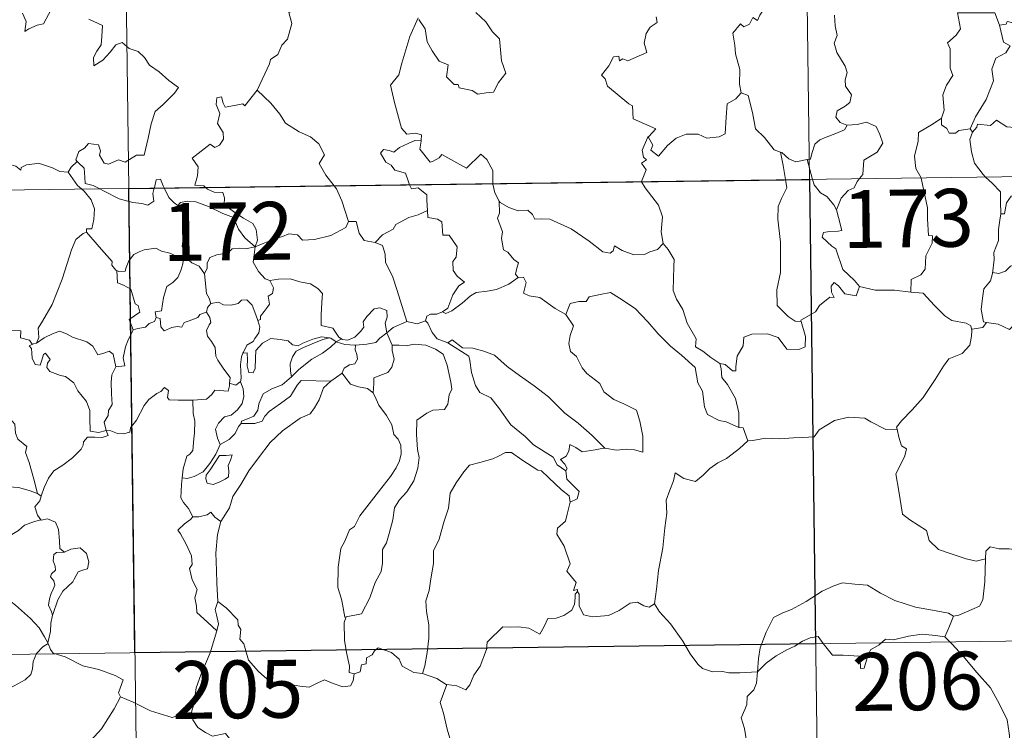
# Model space of a CAD drawing. Units: metres. Extents: x 589695 to 594189, y 4714737 to 4717766.
# Drawn here: x 590045 to 590173, y 4716725 to 4716817 of the extents above; entities that cross this region are included whole.
import ezdxf
from ezdxf.enums import TextEntityAlignment as Align

# ---------------------------------------------------------------- set-up
doc = ezdxf.new("R2010")
doc.units = ezdxf.units.M
doc.header["$MEASUREMENT"] = 0
doc.layers.add('Level 63', color=7, linetype='Continuous', lineweight=0)
doc.styles.add('Arial', font='ARIAL.TTF', dxfattribs={"height": 0.2})

msp = doc.modelspace()

# ---------------------------------------------------------------- linework, layer by layer
at = {"layer": 'Level 63', "linetype": 'Continuous', "lineweight": 0}
for points in [[(590144.08, 4717037.34), (590147.29, 4716796.43)], [(590055.81, 4717036.17), (590059.02, 4716795.26)], [(590075.7, 4716808.01), (590075.74, 4716808.07), (590077.29, 4716811.39), (590077.4, 4716811.99), (590078.35, 4716812.61), (590078.88, 4716813.83), (590079.62, 4716814.61), (590080.18, 4716816.62), (590079.79, 4716818.07), (590080.62, 4716818.37), (590080.67, 4716819.36), (590079.65, 4716821.41), (590082.01, 4716822.99)], [(590143.37, 4716823.32), (590142.98, 4716821.61), (590142.15, 4716819.66), (590140.87, 4716817.7), (590140.57, 4716817.04), (590139.95, 4716817.41), (590139.52, 4716816.56), (590138.78, 4716816.21), (590138.36, 4716816.6), (590137.37, 4716815.4), (590137.62, 4716813.81), (590137.69, 4716812.7), (590138.25, 4716810.69), (590138.23, 4716808.76), (590138.45, 4716807.65)], [(590045.27, 4716818), (590045.72, 4716816.89), (590045.54, 4716815.61), (590046.07, 4716815.97), (590047.14, 4716816.42), (590047.99, 4716816.59), (590048.99, 4716818.47)], [(590096.62, 4716817.18), (590097.47, 4716815.94), (590097.7, 4716814.27), (590098.37, 4716813.11), (590099.27, 4716811.75), (590100.44, 4716811.29), (590100.22, 4716809.71), (590101.23, 4716808.75), (590101.75, 4716808.75), (590101.88, 4716808.31), (590103.55, 4716807.97), (590104.29, 4716807.47), (590105.39, 4716807.67), (590106.32, 4716807.73), (590106.98, 4716808.99), (590107.93, 4716810.21), (590107.38, 4716811.81), (590107.1, 4716814.65), (590106.18, 4716815.55), (590105.31, 4716816.85), (590104.02, 4716818.08)], [(590127.41, 4716817.49), (590127.56, 4716816.75), (590126.64, 4716816.15), (590126.11, 4716815.36), (590125.84, 4716814.09), (590126.22, 4716812.88), (590123.75, 4716811.78), (590123.1, 4716812.07), (590122.65, 4716811.79), (590122.57, 4716812.39), (590121.87, 4716812.32), (590121.27, 4716811.13), (590120.34, 4716809.96), (590120.81, 4716809.45), (590121.12, 4716808.51), (590123.86, 4716806.23), (590124.35, 4716805.97), (590124.41, 4716804.29), (590127.38, 4716802.98), (590126.45, 4716801.97), (590126.3, 4716801.82)], [(590150.52, 4716817.74), (590150.61, 4716816.35), (590150.9, 4716815.09), (590150.51, 4716814.09), (590150.82, 4716812.87), (590151.9, 4716811.12), (590152.18, 4716810.27), (590151.9, 4716809.35), (590151.94, 4716808.52), (590152.73, 4716807.38), (590152.54, 4716806.38), (590151.91, 4716805.91), (590150.87, 4716805.32), (590150.72, 4716804.51), (590151.27, 4716803.81), (590152.13, 4716803.45), (590152.17, 4716803.45)], [(590166.46, 4716818.02), (590166.89, 4716815.95), (590166.3, 4716815.14), (590165.2, 4716814.14), (590165.51, 4716813.34), (590165.52, 4716810.85), (590165.88, 4716809.91), (590165.04, 4716808.63), (590164.6, 4716807.39), (590164.74, 4716805.39), (590164.4, 4716804.35)], [(590166.46, 4716818.02), (590171.31, 4716818.01), (590171.92, 4716816.41)], [(590053.85, 4716817.22), (590055.62, 4716816.39), (590055.55, 4716814.94), (590055.45, 4716813.87), (590054.89, 4716813.05), (590054.47, 4716812.22), (590054.52, 4716811.14), (590055.67, 4716811.87), (590056.64, 4716812.92), (590057.35, 4716813.88), (590058.17, 4716814.19), (590059.09, 4716813.41), (590060.25, 4716813.02), (590061.07, 4716812.25), (590061.74, 4716811.22), (590062.96, 4716810.36), (590064.24, 4716809.24), (590065.5, 4716808.34), (590064.97, 4716807.6), (590063.48, 4716806.14), (590062.45, 4716805.21), (590061.95, 4716803.62), (590061.53, 4716801.79), (590061.05, 4716799.55), (590060.04, 4716799.56), (590058.56, 4716798.65), (590057.69, 4716798.94), (590056.41, 4716798.4), (590055.84, 4716798.55), (590055.22, 4716799.57), (590055.37, 4716800.13), (590055.09, 4716800.89), (590053.81, 4716801.07), (590053.3, 4716800.47), (590052.54, 4716800.06), (590052.17, 4716798.96), (590052.35, 4716798.73)], [(590096.55, 4716817.38), (590095.49, 4716814.94), (590094.43, 4716811.48), (590094.03, 4716809.99), (590092.98, 4716808.64), (590093.48, 4716806.39), (590094.41, 4716803.07), (590095.07, 4716802.31), (590096.19, 4716802.41), (590097, 4716802.22), (590096.95, 4716801.53)], [(590171.92, 4716816.41), (590172.44, 4716814.22), (590173.29, 4716813.74), (590172.76, 4716812.85), (590171.46, 4716812.16), (590170.93, 4716810.73), (590171.17, 4716809.21), (590170.18, 4716806.79), (590168.83, 4716804.55), (590168.13, 4716802.99)], [(590171.92, 4716816.41), (590172.81, 4716816.54), (590172.94, 4716816.89), (590174.73, 4716816.49), (590175.33, 4716814.79), (590176.32, 4716814.02), (590176.97, 4716813.76), (590180.75, 4716813.83), (590181.42, 4716813.27), (590181.25, 4716812.78), (590180.68, 4716812.48), (590181.49, 4716811.53), (590182.37, 4716810.68)], [(590068.97, 4716795.39), (590068.75, 4716795.59), (590067.6, 4716795.68), (590067.93, 4716796.89), (590068.05, 4716798.04), (590067.26, 4716799.17), (590069.57, 4716801), (590070.19, 4716800.54), (590070.81, 4716800.87), (590071.3, 4716801.66), (590071.26, 4716802.49), (590070.54, 4716803.66), (590070.82, 4716804.97), (590070.37, 4716806.15), (590070.43, 4716806.98), (590071.05, 4716807.14), (590071.28, 4716806.31), (590071.53, 4716805.81), (590072.76, 4716805.99), (590073.83, 4716806.24), (590074.07, 4716805.96), (590075.7, 4716808.01)], [(590075.7, 4716808.01), (590077.46, 4716806.33), (590078.62, 4716804.87), (590079.37, 4716803.7), (590081.14, 4716802.61), (590082.6, 4716801.95), (590083.69, 4716801.03), (590084.4, 4716799.6), (590083.73, 4716798.49), (590084.6, 4716796.99), (590085.67, 4716795.61)], [(590126.3, 4716801.82), (590126.36, 4716801.96), (590127, 4716800.86), (590126.72, 4716800.2), (590127.72, 4716799.42), (590128.9, 4716800.81), (590130, 4716801.79), (590131.28, 4716802.31), (590132.86, 4716802.29), (590133.96, 4716801.77), (590135.57, 4716801.94), (590136.36, 4716802.34), (590136.49, 4716804.51), (590136.63, 4716806.22), (590137.76, 4716806.88), (590138.45, 4716807.65)], [(590138.45, 4716807.65), (590139.35, 4716807.31), (590139.92, 4716805.11), (590140.3, 4716802.98), (590141.46, 4716801.85), (590142.69, 4716800.27), (590143.55, 4716799.97)], [(590168.43, 4716802.53), (590168.97, 4716803.18), (590169.06, 4716803.6), (590170.75, 4716803.42), (590171.52, 4716804.09), (590172.86, 4716803.26), (590174.37, 4716803.11), (590174.92, 4716804.32), (590176.87, 4716806.73), (590177.94, 4716806.47)], [(590152.17, 4716803.45), (590151.82, 4716802.85), (590150.72, 4716802.37), (590149.46, 4716801.9), (590148.65, 4716801.56), (590147.99, 4716800.98), (590147.6, 4716799.79), (590147.41, 4716799.04), (590147.01, 4716799.01)], [(590152.17, 4716803.45), (590153.47, 4716803.56), (590154.69, 4716803.86), (590155.94, 4716803.29), (590156.41, 4716802.25), (590156.79, 4716801.12), (590156.08, 4716799.97), (590154.34, 4716798.92), (590154.21, 4716797.05), (590153.77, 4716796.52)], [(590164.4, 4716804.35), (590163.34, 4716803.61), (590161.42, 4716802.52), (590161.36, 4716801.39), (590160.89, 4716799.45), (590161.06, 4716797.84), (590161.76, 4716796.63)], [(590164.4, 4716804.35), (590164.41, 4716803.52), (590165.11, 4716803.01), (590165.41, 4716802.42), (590166.24, 4716802.43), (590166.67, 4716802.77), (590168.13, 4716802.99)], [(590168.43, 4716802.53), (590168.07, 4716801.58), (590168.29, 4716800), (590168.7, 4716798.55), (590169.79, 4716797.04), (590170.12, 4716796.73)], [(590168.13, 4716802.99), (590168.43, 4716802.53)], [(589970.74, 4716794.08), (590500.38, 4716801.13)], [(590095.45, 4716795.74), (590095.27, 4716796.22), (590094.92, 4716797.22), (590093.55, 4716797.61), (590093.06, 4716798.25), (590092.35, 4716798.65), (590091.65, 4716799.84), (590092.06, 4716800.3), (590092.78, 4716800.15), (590093.39, 4716799.97), (590094.13, 4716800.58), (590095.25, 4716801.07), (590096.13, 4716801.48), (590096.95, 4716801.53)], [(590096.95, 4716801.53), (590096.94, 4716801.36), (590096.77, 4716800.35), (590098.13, 4716798.66), (590098.48, 4716798.78), (590099.28, 4716799.22), (590099.61, 4716799.64), (590100.81, 4716799), (590102.8, 4716797.87), (590104.68, 4716799.69), (590105.47, 4716798.99), (590106.23, 4716797.58), (590106.25, 4716795.89)], [(590125.53, 4716796.14), (590126.11, 4716797.68), (590125.51, 4716798.51), (590126.14, 4716798.96), (590125.75, 4716799.32), (590125.59, 4716800.22), (590126.3, 4716801.82)], [(590051.17, 4716797.37), (590051.16, 4716797.35), (590050.1, 4716797.43), (590049.15, 4716797.92), (590047.35, 4716798.53), (590046.8, 4716798.46), (590045.76, 4716798.33), (590045.09, 4716797.97), (590045.04, 4716797.61), (590044.39, 4716798.15), (590042.88, 4716798.59), (590042.74, 4716799.4), (590042.55, 4716799.97), (590042.1, 4716799.95), (590041.32, 4716799.49), (590040.25, 4716799.51), (590039.43, 4716799.08), (590039.1, 4716798.48), (590039.76, 4716797.66), (590039.96, 4716797), (590039.64, 4716796.45)], [(590143.55, 4716799.97), (590143.69, 4716799.92), (590144.63, 4716799.07), (590145.5, 4716798.7), (590147.01, 4716799.01)], [(590143.55, 4716799.97), (590143.89, 4716798.24), (590144.17, 4716796.39)], [(590052.35, 4716798.73), (590051.55, 4716797.99), (590051.17, 4716797.37)], [(590052.35, 4716798.73), (590052.46, 4716798.6), (590053.23, 4716797.88), (590053.34, 4716796.65), (590053.39, 4716795.87), (590054.43, 4716795.65), (590055.26, 4716795.21)], [(590147.01, 4716799.01), (590147.69, 4716796.43)], [(590051.17, 4716797.37), (590052.37, 4716795.63), (590052.91, 4716795.18)], [(590062.34, 4716795.3), (590062.4, 4716795.53), (590062.6, 4716796.37), (590063.15, 4716796.46), (590063.5, 4716795.58), (590063.63, 4716795.32)], [(590097.75, 4716792.37), (590097.69, 4716793.71), (590097.67, 4716794.41), (590096.55, 4716795.34), (590095.67, 4716795.18), (590095.45, 4716795.74)], [(590106.25, 4716795.89), (590106.25, 4716795.81), (590106.5, 4716794.67), (590107.07, 4716793.62)], [(590128.33, 4716788.13), (590128.07, 4716789.64), (590128.25, 4716791.57), (590127.71, 4716793.1), (590125.98, 4716795.32), (590125.51, 4716796.09), (590125.53, 4716796.14)], [(590144.17, 4716796.39), (590144.34, 4716795.31), (590143.67, 4716793.96), (590143.22, 4716792.92), (590143.18, 4716791.27), (590143.54, 4716788.27), (590143.55, 4716784.36), (590143.05, 4716782.09), (590143.09, 4716780.07), (590144.51, 4716778.65), (590145.43, 4716778.03), (590146.21, 4716778)], [(590147.29, 4716796.43), (590151.3, 4716495.29)], [(590147.69, 4716796.43), (590147.88, 4716795.74), (590148.71, 4716794.67), (590149.54, 4716794.21), (590150.46, 4716793.14), (590150.78, 4716792.49)], [(590153.77, 4716796.52), (590153.46, 4716796.14), (590153.07, 4716795.34), (590152.3, 4716794.97), (590151.39, 4716793.99), (590150.78, 4716792.49)], [(590161.76, 4716796.63), (590161.78, 4716796.57), (590162.6, 4716792.72), (590162.57, 4716791.31), (590162.72, 4716789.13), (590163.22, 4716789.09), (590163.18, 4716788.16), (590162.37, 4716786.53), (590162.29, 4716784.77), (590161.73, 4716784.05), (590160.48, 4716783.44), (590160.43, 4716781.8)], [(590170.12, 4716796.73), (590170.99, 4716795.93), (590172.04, 4716794.8), (590172.06, 4716793.57), (590172.11, 4716791.94)], [(590052.91, 4716795.18), (590053.25, 4716794.88), (590054.17, 4716793.78), (590054.58, 4716792.6), (590054.52, 4716791.21), (590054.25, 4716790.01), (590053.56, 4716790.02), (590053.55, 4716789.57)], [(590055.26, 4716795.21), (590055.74, 4716794.95), (590057.77, 4716793.92), (590059.57, 4716793.42), (590060.71, 4716793.3), (590061.49, 4716793.09), (590062.27, 4716793.62), (590062.16, 4716794.58), (590062.34, 4716795.3)], [(590059.02, 4716795.26), (590063.02, 4716494.12)], [(590063.63, 4716795.32), (590064.22, 4716794.07), (590064.9, 4716793.37), (590065.39, 4716793.05)], [(590075.43, 4716787.68), (590075.71, 4716788.55), (590075.55, 4716789.92), (590075.13, 4716790.71), (590073.91, 4716791.38), (590072.8, 4716792.13), (590071.42, 4716793.15), (590071.46, 4716794.04), (590071.21, 4716794.72), (590070.1, 4716794.78), (590069.24, 4716795.14), (590068.97, 4716795.39)], [(590085.67, 4716795.61), (590085.98, 4716795.22), (590086.65, 4716793.65), (590087.52, 4716790.95)], [(590175.13, 4716795.71), (590174.67, 4716794.63), (590173.45, 4716794.27), (590172.84, 4716793.38), (590172.59, 4716791.96), (590172.11, 4716791.94)], [(590065.39, 4716793.05), (590065.73, 4716793.42), (590066.66, 4716793.61), (590067.71, 4716793.51), (590069.37, 4716792.93), (590071.21, 4716792.01), (590072.6, 4716791.5), (590073.27, 4716789.99), (590074.07, 4716788.83), (590075.43, 4716787.68)], [(590109.5, 4716783.72), (590109.17, 4716784.12), (590109.35, 4716784.93), (590109.58, 4716785.59), (590108.95, 4716786.04), (590108.2, 4716786.99), (590107.63, 4716787.27), (590107.37, 4716788.77), (590107.5, 4716789.63), (590106.85, 4716791.41), (590107.09, 4716792.04), (590107.07, 4716793.62)], [(590107.07, 4716793.62), (590107.17, 4716793.44), (590108.3, 4716792.76), (590109.52, 4716792.33), (590110.77, 4716792.44), (590111.38, 4716791.88), (590111.67, 4716791.28), (590112.55, 4716791.32), (590113.62, 4716791.26), (590116.41, 4716790.03), (590118.74, 4716788.41), (590120.48, 4716787.03), (590121.43, 4716786.84), (590121.82, 4716787.17), (590122.02, 4716787.8), (590123, 4716787.19), (590124.51, 4716786.64), (590125.91, 4716786.7), (590126.61, 4716787.03), (590127.6, 4716787.35), (590128.33, 4716788.13)], [(590066.42, 4716786.31), (590066.36, 4716786.38), (590066.27, 4716787.08), (590065.94, 4716787.77), (590066.11, 4716789.02), (590066.43, 4716790.67), (590066.44, 4716791.58), (590065.39, 4716793.05)], [(590090.97, 4716788.25), (590091.94, 4716789.25), (590093.3, 4716789.96), (590093.64, 4716790.59), (590095.36, 4716791.48), (590096.57, 4716791.83), (590097.75, 4716792.37)], [(590097.75, 4716792.37), (590097.82, 4716791.49), (590099.07, 4716791.26), (590099.61, 4716790.9), (590099.77, 4716789.17), (590100.57, 4716789.19), (590101.63, 4716787.68), (590101.48, 4716786.36), (590101.07, 4716785.78), (590101.08, 4716784.6), (590101.59, 4716783.87), (590102.58, 4716783.11), (590101.81, 4716782.6), (590101.04, 4716781.45), (590100.39, 4716779.71), (590099.72, 4716779.25)], [(590150.78, 4716792.49), (590151.05, 4716791.48), (590151.47, 4716789.78), (590150.99, 4716789.71), (590149.89, 4716789.67), (590149.11, 4716789.52), (590148.95, 4716788.93), (590150.19, 4716787.76), (590150.72, 4716787.44), (590151.61, 4716784.76), (590153.12, 4716783.32), (590153.78, 4716782.55)], [(590184.34, 4716792.95), (590183.29, 4716791.67), (590182.38, 4716790.63), (590181.99, 4716790.11), (590180.87, 4716789.51), (590179.95, 4716789.56), (590179.29, 4716788.96), (590178.25, 4716788.59), (590177.67, 4716787.93), (590176.84, 4716787.4), (590176.45, 4716786.5), (590175.34, 4716785.8), (590173.37, 4716785.15), (590172.69, 4716784.54), (590171.84, 4716784.23), (590171.04, 4716784.34), (590171, 4716784.2)], [(590172.11, 4716791.94), (590171.97, 4716791.13), (590171.81, 4716789.92), (590171.81, 4716788.48), (590171.18, 4716786.93), (590171.22, 4716786.02), (590171, 4716784.2)], [(590075.43, 4716787.68), (590076.47, 4716788.13), (590077.97, 4716788.72), (590078.96, 4716789.03), (590079.79, 4716789.36), (590080.9, 4716789.25), (590081.57, 4716788.55), (590083.1, 4716788.61), (590085.22, 4716789.13), (590087.19, 4716790.19), (590087.52, 4716790.95)], [(590087.52, 4716790.95), (590088.52, 4716790.97), (590088.89, 4716789.47), (590089.56, 4716788.51), (590090.97, 4716788.25)], [(590047.05, 4716775.18), (590047.39, 4716775.91), (590047.27, 4716777.13), (590047.83, 4716778.03), (590049.1, 4716780.21), (590050.39, 4716783.47), (590051.05, 4716785.52), (590051.61, 4716787.27), (590052.17, 4716788.63), (590053.13, 4716789.4), (590053.55, 4716789.57)], [(590053.55, 4716789.57), (590054.12, 4716788.93), (590055.51, 4716787.32), (590056.86, 4716785.78), (590056.83, 4716785.3), (590057.35, 4716784.66), (590057.47, 4716784.61)], [(590090.97, 4716788.25), (590091.91, 4716787.87), (590092.27, 4716786.74), (590092.34, 4716785.63), (590093.24, 4716783.89), (590093.85, 4716782.03), (590095.1, 4716778)], [(590135.66, 4716772.53), (590134.49, 4716773.31), (590133.45, 4716774.14), (590132.51, 4716774.69), (590132.58, 4716775.74), (590131.42, 4716777.77), (590130.89, 4716779.55), (590130.03, 4716780.91), (590129.61, 4716782.01), (590129.69, 4716785.11), (590129.75, 4716786.05), (590128.98, 4716787.34), (590128.33, 4716788.13)], [(590057.47, 4716784.61), (590057.75, 4716784.5), (590058.56, 4716784.51), (590058.7, 4716785.01), (590059.05, 4716785.86), (590059.7, 4716786.69), (590060.38, 4716787.01), (590061.01, 4716787.28), (590062.55, 4716787.51), (590063.28, 4716787.12), (590064.37, 4716786.87), (590065.22, 4716786.47), (590066.04, 4716786.31), (590066.14, 4716786.31)], [(590075.43, 4716787.68), (590074.17, 4716787.44), (590073.33, 4716787.52), (590072.44, 4716787.41), (590072.16, 4716787.14), (590071.17, 4716786.79), (590070.47, 4716786.63), (590069.55, 4716786.3), (590069.2, 4716785.58), (590069.19, 4716784.9), (590068.87, 4716784.16)], [(590075.43, 4716787.68), (590075.27, 4716786.63), (590075.18, 4716785.71), (590075.87, 4716784.49), (590076.7, 4716783.55), (590077.31, 4716783.31)], [(590066.14, 4716786.31), (590066.03, 4716785.48), (590065.8, 4716784.61), (590065.38, 4716783.7), (590064.76, 4716783.04), (590063.95, 4716782.54), (590063.53, 4716781.12), (590063.26, 4716779.37), (590062.45, 4716779.23), (590062.57, 4716778.53)], [(590066.14, 4716786.31), (590066.42, 4716786.31)], [(590068.87, 4716784.16), (590068.18, 4716785.15), (590067.21, 4716785.59), (590066.42, 4716786.31)], [(590059.62, 4716776.9), (590059.09, 4716778.26), (590060.47, 4716779.22), (590060.26, 4716780.08), (590059.88, 4716780.3), (590059.28, 4716782.17), (590058.35, 4716782.7), (590057.55, 4716783.01), (590057.47, 4716784.61)], [(590069.67, 4716780.33), (590069.45, 4716781.02), (590069.09, 4716781.63), (590068.87, 4716784.16)], [(590075.78, 4716778.12), (590076.12, 4716778.27), (590076.1, 4716778.7), (590076.57, 4716779.28), (590076.97, 4716779.82), (590077.29, 4716780.26), (590077.09, 4716781.27), (590077.67, 4716781.63), (590077.78, 4716782.37), (590077.31, 4716783.31)], [(590077.31, 4716783.31), (590078.46, 4716783.48), (590079.95, 4716783.51), (590081.2, 4716783.13), (590082.6, 4716782.86), (590083.53, 4716782.29), (590084.13, 4716781.61), (590084.06, 4716780.47), (590083.99, 4716778.87), (590083.98, 4716777.47), (590085.51, 4716777.11), (590086.27, 4716775.98), (590086.63, 4716775.73)], [(590099.72, 4716779.25), (590100.12, 4716779.02), (590100.93, 4716779.36), (590102.28, 4716780.39), (590103.36, 4716781.34), (590104.06, 4716781.76), (590105.52, 4716781.93), (590106.7, 4716782.15), (590108.31, 4716782.83), (590109.5, 4716783.72)], [(590109.5, 4716783.72), (590110.21, 4716783.76), (590110.55, 4716783.07), (590110.19, 4716781.67), (590110.93, 4716781.32), (590112.32, 4716781.11), (590114.3, 4716779.67), (590115.69, 4716778.91)], [(590153.78, 4716782.55), (590153.34, 4716781.34), (590151.88, 4716781.57), (590151.07, 4716782.62), (590150.5, 4716783.06), (590150.1, 4716782.58), (590150.14, 4716781.81), (590150.51, 4716781.12), (590149.94, 4716781.15), (590148.6, 4716780.08), (590148.07, 4716779.26), (590146.16, 4716778.16), (590146.21, 4716778)], [(590171, 4716784.2), (590170.77, 4716783.25), (590169.89, 4716782.23), (590169.71, 4716781.01), (590169.54, 4716779.57), (590169.86, 4716777.95), (590170.26, 4716777.88)], [(590115.69, 4716778.91), (590116.26, 4716780.35), (590117.37, 4716780.59), (590118.32, 4716780.61), (590118.72, 4716781.19), (590120.15, 4716781.5), (590121.48, 4716781.76), (590122.67, 4716781.03), (590124.68, 4716779.67), (590126.35, 4716777.95), (590127.67, 4716776.4), (590129.26, 4716774.78), (590130.71, 4716773.61), (590132.49, 4716772.03), (590132.83, 4716770.06), (590133.41, 4716768.96), (590133.69, 4716766.91), (590134.05, 4716765.93), (590135.59, 4716765.16), (590136.5, 4716764.97), (590138.11, 4716764.23)], [(590160.43, 4716781.8), (590158.3, 4716782.07), (590155.81, 4716782.04), (590153.78, 4716782.55)], [(590160.43, 4716781.8), (590162.01, 4716781.65), (590163.5, 4716780.08), (590164.82, 4716778.74), (590165.73, 4716778.13), (590167.62, 4716777.8), (590168.22, 4716777.45), (590168.34, 4716776.82)], [(590069.67, 4716780.33), (590070.66, 4716780.51), (590071.3, 4716780.15), (590072.32, 4716780.12), (590073.23, 4716780.31), (590073.67, 4716780.77), (590074.33, 4716780.79), (590075.01, 4716780.1), (590075.51, 4716778.86), (590075.78, 4716778.12)], [(590062.57, 4716778.53), (590063.12, 4716778.4), (590063.19, 4716777.32), (590063.63, 4716776.78), (590064.6, 4716777.2), (590065.31, 4716777.33), (590065.91, 4716777.28), (590066.23, 4716777.87), (590066.86, 4716778.07), (590067.99, 4716778.52), (590068.25, 4716778.9), (590069.11, 4716779.2)], [(590072.11, 4716770.01), (590072.16, 4716770.74), (590071.34, 4716771.81), (590070.57, 4716772.99), (590070.3, 4716773.51), (590070.22, 4716774.63), (590069.78, 4716775.4), (590069.25, 4716776.1), (590069.09, 4716776.85), (590069.45, 4716777.57), (590069.69, 4716777.85), (590069.54, 4716778.51), (590069.11, 4716779.2)], [(590069.11, 4716779.2), (590069.25, 4716779.79), (590069.67, 4716780.33)], [(590086.63, 4716775.73), (590086.7, 4716775.68), (590087.43, 4716775.56), (590088.36, 4716775.96), (590089.09, 4716776.71), (590089.49, 4716777.27), (590089.42, 4716777.94), (590089.89, 4716778.66), (590090.84, 4716779.62), (590091.59, 4716779.75), (590092.48, 4716779.43), (590092.54, 4716778.55), (590092.29, 4716777.76), (590092.51, 4716776.51)], [(590097.51, 4716778.08), (590097.67, 4716778.69), (590098.17, 4716778.96), (590098.97, 4716778.94), (590099.72, 4716779.25)], [(590062.57, 4716778.53), (590062.39, 4716778), (590061.66, 4716777.72), (590061.22, 4716777.27), (590060.21, 4716777.07), (590059.62, 4716776.9)], [(590075.78, 4716778.12), (590076.01, 4716777.28), (590075.9, 4716776.52), (590075.39, 4716775.81), (590075.15, 4716775.41), (590074.36, 4716774.93), (590073.89, 4716774.04), (590073.83, 4716773.89)], [(590092.51, 4716776.51), (590093.33, 4716777.21), (590095.1, 4716778)], [(590095.1, 4716778), (590096.44, 4716777.68), (590097.51, 4716778.08)], [(590097.51, 4716778.08), (590097.81, 4716777.76), (590098.39, 4716776.58), (590099, 4716775.76), (590100.41, 4716775.25)], [(590115.69, 4716778.91), (590116.71, 4716777.42), (590116.25, 4716776.19), (590116.08, 4716775.15), (590116.32, 4716774.1), (590117.1, 4716773.45), (590117.83, 4716771.97), (590118.41, 4716771.27), (590120.09, 4716769.94), (590120.64, 4716768.87), (590121.93, 4716767.87), (590123.23, 4716767.33), (590124.87, 4716766.49), (590125.29, 4716765.06), (590125.7, 4716763.11), (590125.68, 4716761.07), (590124.62, 4716761.36), (590123.54, 4716761.43), (590122.26, 4716761.31), (590120.76, 4716761.55)], [(590146.21, 4716778), (590146.79, 4716776.06), (590146.72, 4716774.69), (590145.93, 4716774.36), (590144.35, 4716774.4), (590143.24, 4716775.9), (590141.86, 4716776.39), (590139.83, 4716776.34), (590138.76, 4716775.95), (590138.71, 4716774.82), (590137.92, 4716773.48), (590137.72, 4716772.18), (590137.73, 4716771.59), (590137.31, 4716771.59), (590136.37, 4716772.41), (590135.66, 4716772.53)], [(590170.26, 4716777.88), (590169.77, 4716777.23), (590168.35, 4716777), (590168.34, 4716776.82)], [(590170.26, 4716777.88), (590171.75, 4716777.65), (590173.23, 4716776.97), (590173.87, 4716777.64), (590174.69, 4716777.38), (590176.59, 4716777.93), (590177.82, 4716775.88), (590179.5, 4716776.13), (590180, 4716776.59), (590181.58, 4716775.75), (590183.4, 4716775.2), (590183.83, 4716774.4), (590185.89, 4716774.07), (590187.29, 4716774.6), (590188.13, 4716775), (590188.66, 4716774.09), (590188.61, 4716772.62)], [(590042.76, 4716766.4), (590043.21, 4716767.51), (590042.77, 4716768.17), (590041.87, 4716769.47), (590041.74, 4716770.31), (590041.28, 4716770.89), (590041.56, 4716772.48), (590041.48, 4716773.6), (590041.22, 4716774.19), (590041.21, 4716775.11), (590040.93, 4716775.78), (590041.07, 4716776.28), (590040.99, 4716776.83), (590043.09, 4716776.87), (590045.04, 4716776.78), (590045.01, 4716775.88), (590046.18, 4716775.59), (590046.5, 4716775.04), (590046.68, 4716775.09)], [(590047.05, 4716775.18), (590048.07, 4716775.86), (590049.21, 4716776.43), (590050.1, 4716776.75), (590051.03, 4716776.35), (590051.75, 4716775.96), (590053.58, 4716775.37), (590054.36, 4716774.81), (590055, 4716773.68), (590055.79, 4716773.87), (590056.49, 4716774.16), (590056.99, 4716773.78), (590057.34, 4716772.13)], [(590057.34, 4716772.13), (590058.51, 4716772.23), (590058.29, 4716773.29), (590058.6, 4716774.73), (590058.93, 4716775.5), (590059.62, 4716776.9)], [(590168.34, 4716776.82), (590168.31, 4716776.1), (590168.06, 4716774.93), (590167.1, 4716773.84), (590165.36, 4716773.14), (590164.67, 4716772.21), (590163.57, 4716770.49), (590162.05, 4716768.14), (590160.62, 4716766.56), (590159.24, 4716765.12), (590158.59, 4716764.3), (590158.64, 4716764.03)], [(590073.83, 4716773.89), (590074.4, 4716773.93), (590074.41, 4716772.98), (590074.39, 4716772.26), (590074.61, 4716771.37), (590075.17, 4716771.35), (590075.41, 4716771.9), (590075.47, 4716773.22), (590075.52, 4716774.22), (590076.37, 4716775.19), (590077.46, 4716775.77), (590078.65, 4716775.66), (590079.71, 4716775.49), (590080.27, 4716774.95), (590080.99, 4716774.85), (590081.61, 4716775.17), (590082.89, 4716775.71), (590084.03, 4716776.01), (590085.05, 4716775.88)], [(590085.05, 4716775.88), (590084.21, 4716775.67), (590082.83, 4716775.12), (590081.67, 4716774.62), (590080.73, 4716774.15), (590080.26, 4716773.41), (590079.96, 4716772.51), (590079.99, 4716771.55), (590080.15, 4716770.84)], [(590080.15, 4716770.84), (590081.09, 4716771.79), (590082.78, 4716773.11), (590084.14, 4716773.89), (590085.17, 4716774.65), (590085.93, 4716775.35)], [(590085.05, 4716775.88), (590085.22, 4716775.85), (590085.93, 4716775.35)], [(590085.93, 4716775.35), (590086.63, 4716775.73)], [(590085.93, 4716775.35), (590087.04, 4716775.01), (590088.34, 4716774.92), (590088.42, 4716774.93)], [(590088.42, 4716774.93), (590089.92, 4716775.05), (590091.05, 4716775.27), (590091.57, 4716775.85), (590092.51, 4716776.51)], [(590092.51, 4716776.51), (590093.16, 4716775), (590093.17, 4716774.93)], [(590100.41, 4716775.25), (590100.95, 4716775.6), (590102.3, 4716774.6), (590103.65, 4716774.55), (590105.07, 4716774.13), (590106.45, 4716773.65), (590108.11, 4716772.14), (590109.71, 4716771.01), (590111.59, 4716769.67), (590113.45, 4716768.23), (590115.57, 4716766.11), (590117.31, 4716764.79), (590119.12, 4716763.21), (590120.76, 4716761.55)], [(590056.1, 4716763.85), (590056.1, 4716763.86), (590055.09, 4716763.61), (590054.02, 4716763.77), (590054, 4716765.45), (590053.97, 4716766.45), (590053.55, 4716767.6), (590052.44, 4716769.02), (590051.89, 4716770.03), (590050.85, 4716770.85), (590050.16, 4716770.98), (590048.81, 4716771.49), (590048.4, 4716772.05), (590048.51, 4716772.61), (590048.84, 4716773.07), (590048.23, 4716773.87), (590047.98, 4716773.72), (590047.78, 4716772.99), (590047.55, 4716772.32), (590046.91, 4716772.43), (590046.52, 4716773.25), (590046.47, 4716773.89), (590046.41, 4716774.48), (590046.1, 4716774.84), (590046.68, 4716775.09)], [(590046.68, 4716775.09), (590047.05, 4716775.18)], [(590088.42, 4716774.93), (590088.4, 4716774.34), (590088.6, 4716773.73), (590088.7, 4716773.11), (590088.33, 4716772.51), (590087.65, 4716772.36), (590086.96, 4716771.93), (590086.7, 4716771.32), (590086.68, 4716771.31)], [(590093.17, 4716774.93), (590094.11, 4716774.93), (590094.98, 4716774.82), (590096.03, 4716775.07), (590097.56, 4716774.92), (590098.81, 4716774.4), (590099.78, 4716773.78), (590100.33, 4716772.32), (590100.81, 4716770.11), (590100.93, 4716769.23), (590100.57, 4716768.48), (590100.39, 4716767.28), (590099.95, 4716766.58), (590098.46, 4716766.48), (590097.67, 4716766.09), (590096.4, 4716765.22), (590096.35, 4716763.36), (590096.48, 4716761.41), (590096.7, 4716760.35), (590096.5, 4716758.99), (590095.99, 4716757.33), (590095.08, 4716755.89), (590094.11, 4716754.81), (590093.47, 4716753.84), (590093.27, 4716752.28), (590092.79, 4716750.52), (590092.45, 4716749.3), (590091.93, 4716748.43), (590091.93, 4716746.67), (590091.77, 4716745.59), (590090.99, 4716744.15), (590090.3, 4716742.16), (590089.21, 4716740.1), (590087.24, 4716739.69)], [(590093.17, 4716774.93), (590093.19, 4716774.25), (590093.44, 4716773.11), (590093.14, 4716772.06), (590092.64, 4716771.4), (590091.93, 4716771.14), (590090.8, 4716770.67), (590090.79, 4716769.94), (590090.71, 4716768.73)], [(590100.41, 4716775.25), (590103.14, 4716773.5), (590103.27, 4716772.92), (590103.46, 4716771.38), (590103.99, 4716769.69), (590104.54, 4716768.79), (590105.98, 4716768.09), (590106.98, 4716766.84), (590108.59, 4716764.61), (590110.41, 4716763.1), (590111.51, 4716762), (590114.04, 4716760.42), (590114.57, 4716759.41), (590115.68, 4716758.62)], [(590073.83, 4716773.89), (590073.63, 4716773.42), (590073.53, 4716772.36), (590073.6, 4716770.65), (590073.5, 4716770.19)], [(590057.34, 4716772.13), (590056.84, 4716771.09), (590056.73, 4716770.11), (590056.8, 4716768.63), (590056.89, 4716767.24), (590056.41, 4716766.47), (590056.37, 4716765.8), (590055.85, 4716764.94), (590056.1, 4716763.85)], [(590135.66, 4716772.53), (590135.82, 4716771.88), (590135.92, 4716770.75), (590136.67, 4716769.81), (590137.7, 4716768.03), (590138.14, 4716766.16), (590138.11, 4716764.23)], [(590085.24, 4716770.25), (590084.29, 4716769.39), (590083.72, 4716767.82), (590083.12, 4716766.78), (590082.53, 4716766.04), (590081.24, 4716765.45), (590078.95, 4716763.83), (590077.35, 4716762.32), (590075.86, 4716760.32), (590074.61, 4716758.61), (590073.57, 4716756.87), (590072.53, 4716755.32), (590072.08, 4716753.82), (590070.95, 4716752.08)], [(590073.6, 4716764.75), (590073.64, 4716765.07), (590074.43, 4716765.36), (590075.25, 4716765.73), (590075.76, 4716766.51), (590075.88, 4716767.34), (590076.46, 4716768.61), (590077.6, 4716769.28), (590078.91, 4716769.8), (590080.15, 4716770.84)], [(590085.24, 4716770.25), (590081.37, 4716770.34), (590080.86, 4716769.72), (590079.99, 4716768.32), (590078.72, 4716767.35), (590077.24, 4716766.33), (590076.67, 4716765.73), (590076.34, 4716765.07), (590075.38, 4716764.77), (590073.6, 4716764.75)], [(590086.68, 4716771.31), (590085.24, 4716770.25)], [(590090.71, 4716768.73), (590089.99, 4716769.31), (590088.81, 4716769.53), (590087.79, 4716769.86), (590087.19, 4716770.66), (590086.68, 4716771.31)], [(590056.1, 4716763.85), (590056.72, 4716763.82), (590057.55, 4716763.47), (590058.37, 4716763.41), (590059.18, 4716763.63), (590059.26, 4716764.2), (590060.05, 4716765.19), (590061.03, 4716767.09), (590061.62, 4716767.89), (590062.67, 4716768.66), (590063.19, 4716768.9), (590063.68, 4716769.42), (590064.17, 4716769.04), (590064.06, 4716768.12), (590064.27, 4716767.83), (590065.42, 4716767.8), (590067.32, 4716767.8), (590067.35, 4716767.8)], [(590067.35, 4716767.8), (590069.09, 4716767.93), (590069.79, 4716768.51), (590070.21, 4716769.09), (590071.92, 4716768.97), (590072.09, 4716769.67), (590072.11, 4716770.01)], [(590073.5, 4716770.19), (590073.86, 4716769.28), (590073.96, 4716768.25), (590073.72, 4716767.37), (590073.12, 4716766.53), (590072.31, 4716765.86), (590071.43, 4716765.65), (590070.66, 4716764.79), (590070.26, 4716764.04), (590070.55, 4716762.88), (590070.9, 4716762.03)], [(590073.5, 4716770.19), (590073.49, 4716770.15), (590072.9, 4716769.76), (590072.11, 4716770.01)], [(590067.35, 4716767.8), (590067.38, 4716766.12), (590067.59, 4716765.06), (590067.56, 4716763.55), (590067.45, 4716762.79), (590067.35, 4716761.27), (590066.95, 4716760.77), (590066.54, 4716760.55), (590066.08, 4716758.89), (590065.94, 4716757.73)], [(590087.24, 4716739.69), (590087.05, 4716739.66), (590086.74, 4716741.35), (590086.63, 4716741.99), (590086.15, 4716743.49), (590086.19, 4716746.15), (590086.54, 4716748.55), (590087.03, 4716749.51), (590087.65, 4716750.98), (590088.31, 4716751.42), (590088.97, 4716752.79), (590090.19, 4716754.35), (590092, 4716756.67), (590092.98, 4716757.89), (590093.69, 4716759.02), (590094.12, 4716759.91), (590094.34, 4716760.85), (590094.29, 4716761.95), (590093.94, 4716762.72), (590093.42, 4716763.33), (590093.12, 4716764.59), (590092.43, 4716765.79), (590091.45, 4716767.15), (590091.13, 4716767.93), (590090.71, 4716768.73)], [(590047.2, 4716755.69), (590046.72, 4716757.53), (590046.13, 4716759.69), (590045.63, 4716760.99), (590045.83, 4716761.79), (590044.65, 4716762.73), (590044.36, 4716763.5), (590044.26, 4716764.68), (590042.76, 4716766.4)], [(590139.29, 4716762.53), (590139.93, 4716762.56), (590141.59, 4716762.88), (590143.39, 4716762.8), (590145.23, 4716762.92), (590146.41, 4716762.95), (590147.91, 4716763.05), (590148.56, 4716763.93), (590150.54, 4716765.14), (590152.39, 4716765.59), (590154.47, 4716765.47), (590155.25, 4716764.97), (590157.18, 4716764.01), (590158.64, 4716764.03)], [(590047.68, 4716755.36), (590048.06, 4716756.46), (590048.61, 4716757.69), (590049.3, 4716758.63), (590050.49, 4716759.36), (590051.73, 4716760.31), (590052.87, 4716761.44), (590053.14, 4716761.96), (590053.17, 4716762.39), (590053.7, 4716762.99), (590054.64, 4716763.01), (590055.59, 4716762.95), (590056.38, 4716763.23), (590056.1, 4716763.85)], [(590070.9, 4716762.03), (590072.03, 4716762.7), (590072.83, 4716763.47), (590073.24, 4716764.39), (590073.6, 4716764.75)], [(590138.11, 4716764.23), (590138.68, 4716764.22), (590139.29, 4716762.53)], [(590158.64, 4716764.03), (590158.86, 4716762.99), (590159.22, 4716761.89), (590159.86, 4716761.47), (590159.64, 4716760.57), (590159.19, 4716759.57), (590158.47, 4716758.23), (590158.86, 4716756.01), (590159.37, 4716752.99), (590160.3, 4716752.29), (590162.47, 4716750.88), (590162.81, 4716749.61), (590164, 4716748.42), (590165.65, 4716747.86), (590167.62, 4716747.22), (590168.91, 4716746.9), (590170.11, 4716747.21)], [(590065.94, 4716757.73), (590066.6, 4716757.62), (590067.52, 4716757.88), (590068.66, 4716758.51), (590069.53, 4716759.6), (590070.34, 4716760.81), (590070.9, 4716762.03)], [(590120.76, 4716761.55), (590120.58, 4716761.58), (590119.49, 4716761.36), (590117.83, 4716761.09), (590117, 4716761.67), (590116.21, 4716762.04), (590116.08, 4716761.2), (590115.74, 4716760.52), (590115.02, 4716760.1), (590115.56, 4716759.51), (590115.89, 4716758.92), (590115.68, 4716758.62)], [(590139.29, 4716762.53), (590138.23, 4716761.51), (590137.27, 4716760.77), (590136.54, 4716760.22), (590135.39, 4716759.67), (590134.35, 4716758.94), (590133.51, 4716758.08), (590132.53, 4716757.26), (590131.01, 4716757.62), (590129.88, 4716758.35), (590129.67, 4716757.35), (590129.17, 4716756.13), (590128.69, 4716754.82), (590128.78, 4716753.13), (590128.53, 4716751.25), (590128.28, 4716748.64), (590127.71, 4716745.71), (590127.46, 4716743.28), (590127.2, 4716741.4)], [(590070.81, 4716760.62), (590069.59, 4716758.76), (590069.07, 4716758.05), (590069.03, 4716757.58), (590069.18, 4716757.01), (590069.97, 4716756.87), (590070.75, 4716757.17), (590071.53, 4716757.56), (590071.98, 4716757.86), (590071.99, 4716758.57), (590071.92, 4716759.33), (590072.22, 4716760.01), (590072.42, 4716760.7), (590071.65, 4716760.62), (590070.81, 4716760.62)], [(590116.28, 4716754.57), (590116.13, 4716755.39), (590115.13, 4716756.15), (590113.46, 4716757.77), (590112.56, 4716758.65), (590112.08, 4716758.72), (590109.99, 4716760.05), (590108.65, 4716761.02), (590107.86, 4716760.99), (590106.99, 4716760.53), (590106.22, 4716760.17), (590104.54, 4716759.69), (590103.19, 4716759.36), (590102.49, 4716758.51), (590101.5, 4716757.08), (590100.69, 4716755.73), (590100.48, 4716753.8), (590099.89, 4716751.99), (590099.28, 4716749.78), (590098.53, 4716748.26), (590098.55, 4716746.61), (590098.21, 4716744.61), (590097.98, 4716743.12), (590097.56, 4716741.77), (590097.64, 4716740.37), (590097.95, 4716738.67), (590097.95, 4716736.93), (590097.73, 4716735.08), (590097.4, 4716733.33), (590097.12, 4716732.33)], [(590170.11, 4716747.21), (590170.15, 4716748.23), (590170.71, 4716748.76), (590171.89, 4716748.53), (590173.19, 4716748.51), (590174.8, 4716748.31), (590176.75, 4716748.13), (590178.05, 4716747.12), (590179.27, 4716747.09), (590180.46, 4716747.47), (590181.04, 4716748.36), (590181.27, 4716749.26), (590182.7, 4716750.67), (590183.95, 4716751.54), (590184.54, 4716751.71), (590184.69, 4716752.75), (590184.02, 4716755.17), (590184.54, 4716756.78), (590185.45, 4716758.3), (590187.03, 4716760.68), (590187.77, 4716761.12), (590189.33, 4716760.37)], [(590067.35, 4716752.67), (590066.76, 4716753.76), (590066.14, 4716754.51), (590065.77, 4716755.13), (590065.89, 4716756.84), (590065.94, 4716757.73)], [(590115.68, 4716758.62), (590115.81, 4716757.54), (590117.41, 4716755.94), (590117.19, 4716755.01), (590116.28, 4716754.57)], [(590037.61, 4716757.01), (590038.38, 4716756.65), (590039.72, 4716756.35), (590041.65, 4716756.42), (590042.81, 4716756.58), (590044.72, 4716756.47), (590046.11, 4716756.08), (590047.2, 4716755.69)], [(590047.68, 4716755.36), (590047.51, 4716754.73), (590046.87, 4716753.95), (590047.18, 4716752.89), (590047.64, 4716752.27)], [(590047.2, 4716755.69), (590047.68, 4716755.36)], [(590116.28, 4716754.57), (590115.86, 4716753), (590115.67, 4716752.09), (590114.64, 4716751.19), (590114.55, 4716750.43), (590115.5, 4716748.86), (590116.24, 4716746.59), (590115.84, 4716745.6), (590117.02, 4716744.17), (590116.68, 4716743.11), (590117.2, 4716743.22), (590117.2, 4716742.97)], [(590047.64, 4716752.27), (590047.67, 4716752.23), (590048.51, 4716752.39), (590049.52, 4716751.96), (590049.91, 4716751.03), (590050.03, 4716749.54), (590050.11, 4716748.54), (590050.71, 4716748.07)], [(590067.35, 4716752.67), (590067.04, 4716752.31), (590066.27, 4716751.74), (590065.4, 4716750.94), (590065.73, 4716750.45), (590066.47, 4716749.12), (590067.15, 4716747.61), (590067.24, 4716746.49), (590066.91, 4716745.98), (590067.24, 4716744.5), (590067.88, 4716743.25), (590067.58, 4716742.15), (590067.81, 4716741.09), (590067.85, 4716740.25), (590069.22, 4716739), (590070.43, 4716737.87)], [(590070.95, 4716752.08), (590070.18, 4716752.63), (590069.69, 4716753.25), (590069.18, 4716752.93), (590068.13, 4716752.67), (590067.35, 4716752.67)], [(590047.64, 4716752.27), (590046.81, 4716752.07), (590045.52, 4716751.57), (590044.74, 4716750.88), (590043.89, 4716750.36), (590043.06, 4716749.21), (590043.02, 4716747.75), (590043.18, 4716746.67), (590043.59, 4716745.19), (590043.43, 4716744.36), (590043.09, 4716743.01), (590043.23, 4716742.07), (590044.34, 4716741.23), (590046.27, 4716739.48), (590047.41, 4716738.26), (590048.11, 4716737.09), (590048.55, 4716736.34)], [(590070.95, 4716752.08), (590070.54, 4716750.39), (590070.32, 4716747.94), (590070.41, 4716745.71), (590070.44, 4716744.07), (590070.59, 4716741.69)], [(590050.71, 4716748.07), (590051.53, 4716748.47), (590052.75, 4716748.64), (590053.54, 4716747.89), (590053.87, 4716746.84), (590053.69, 4716745.93), (590053.03, 4716745.74), (590052.47, 4716745.53), (590051.94, 4716744.57), (590051.77, 4716744.25), (590050.49, 4716743.03), (590049.83, 4716741.91), (590049.17, 4716739.99), (590049.15, 4716739.91)], [(590050.71, 4716748.07), (590049.68, 4716748.06), (590049.32, 4716747.78), (590049.25, 4716746.97), (590049.5, 4716746.25), (590049.53, 4716745.75), (590049.03, 4716745.29), (590048.89, 4716744.89), (590049.32, 4716744.36), (590049.46, 4716743.81), (590049.28, 4716743.36), (590048.95, 4716742.71), (590048.77, 4716742.05), (590048.63, 4716741.23), (590049.03, 4716740.34), (590049.15, 4716739.91)], [(590165.97, 4716739.79), (590166.64, 4716739.91), (590168.32, 4716740.66), (590169.34, 4716741.06), (590169.75, 4716741.89), (590170.01, 4716744.23), (590170.11, 4716747.21)], [(590140.57, 4716732.56), (590140.67, 4716734.29), (590140.9, 4716735.69), (590141.67, 4716737.71), (590142.63, 4716739.62), (590143.82, 4716740.22), (590144.97, 4716740.64), (590146.85, 4716741.68), (590148.93, 4716743.03), (590150.46, 4716743.73), (590151.57, 4716744.1), (590153.17, 4716743.93), (590154.83, 4716743.79), (590156.5, 4716742.76), (590158.36, 4716741.8), (590161.04, 4716740.97), (590163.24, 4716740.54), (590165.31, 4716740.16), (590165.97, 4716739.79)], [(590117.2, 4716742.97), (590116.91, 4716742.64), (590116.9, 4716742.14), (590116.81, 4716741.33), (590116.46, 4716740.55), (590115.44, 4716739.88), (590114.44, 4716739.52), (590113.37, 4716739.49), (590112.89, 4716738.44), (590112.32, 4716737.44), (590110.89, 4716738.21), (590109.55, 4716738.42), (590108.57, 4716738.34), (590107.54, 4716738.39), (590107.01, 4716737.87), (590106.14, 4716737.06), (590105.49, 4716736.41), (590105.4, 4716735.48), (590104.59, 4716733.3), (590103.79, 4716732.11), (590103.27, 4716730.86), (590102.74, 4716730.21), (590101.56, 4716730.73), (590100.25, 4716730.91)], [(590117.2, 4716742.97), (590117.42, 4716742.63), (590117.44, 4716741.12), (590118, 4716739.94), (590119.14, 4716739.71), (590121.22, 4716739.85), (590122.6, 4716740.52), (590124.05, 4716741.49), (590125.01, 4716741.6), (590125.82, 4716741.12), (590126.51, 4716740.97), (590127.2, 4716741.4)], [(590070.43, 4716737.87), (590070.67, 4716738.81), (590070.41, 4716739.95), (590070.24, 4716740.64), (590070.59, 4716741.69)], [(590070.59, 4716741.69), (590071.67, 4716740.87), (590073.19, 4716739.32), (590073.21, 4716738.63), (590073.58, 4716738.04), (590073.43, 4716736.82), (590073.94, 4716736.21), (590074.54, 4716734.09), (590075.86, 4716732.62), (590077.31, 4716731.33), (590079, 4716731.1), (590081.22, 4716730.72), (590082.43, 4716730.58), (590083.55, 4716731.15), (590084.43, 4716731.53), (590085.54, 4716731.06), (590086.77, 4716730.62), (590087.79, 4716730.75), (590088.11, 4716731.41), (590088.24, 4716732.29)], [(590127.2, 4716741.4), (590127.85, 4716740.34), (590129.26, 4716738.8), (590130.89, 4716736.53), (590131.8, 4716734.88), (590132.83, 4716733.55), (590133.44, 4716733.01), (590134.71, 4716732.58), (590136, 4716732.6), (590136.85, 4716732.45), (590138.27, 4716732.45), (590140.57, 4716732.56)], [(589971.54, 4716733.86), (590412.91, 4716739.73)], [(590049.15, 4716739.91), (590048.93, 4716738.86), (590048.9, 4716737.78), (590048.55, 4716736.34), (590048.59, 4716736.24)], [(590088.24, 4716732.29), (590087.59, 4716732.46), (590087.65, 4716733.31), (590087.28, 4716735.09), (590087, 4716736.69), (590086.94, 4716738.94), (590087.24, 4716739.69)], [(590165.97, 4716739.79), (590165.45, 4716738.49), (590164.85, 4716737.12)], [(590067.18, 4716727.32), (590067.47, 4716728.35), (590067.78, 4716730.49), (590068.36, 4716732.19), (590069.59, 4716735.04), (590070.43, 4716737.87)], [(590140.57, 4716732.56), (590141.69, 4716733.67), (590142.99, 4716734.62), (590144.37, 4716735.42), (590145.39, 4716735.91), (590146.38, 4716736.55), (590147.37, 4716736.96), (590148.4, 4716737.13), (590149.08, 4716736.25), (590150.27, 4716734.74), (590151.67, 4716734.74), (590153.72, 4716734.6), (590153.85, 4716734.26), (590153.89, 4716732.98), (590154.37, 4716733.04), (590154.75, 4716734.38), (590155.18, 4716735.43), (590156.33, 4716736.05), (590157.13, 4716736.78), (590158.19, 4716736.71), (590160.13, 4716737.17), (590161.91, 4716737.43), (590163.61, 4716737.28), (590164.85, 4716737.12)], [(590164.85, 4716737.12), (590165.75, 4716736.21), (590167.22, 4716734.58), (590168.97, 4716732.48), (590170.75, 4716730.49), (590171.9, 4716728.44), (590172.9, 4716726.34), (590173.16, 4716724.61), (590173.37, 4716722.91), (590173.75, 4716721.39), (590174.22, 4716720.27), (590174.33, 4716719.15), (590173.79, 4716718.2)], [(590048.59, 4716736.24), (590047.88, 4716735.81), (590047.07, 4716734.94), (590046.63, 4716733.92), (590046.55, 4716732.96), (590046.35, 4716732.23), (590045.59, 4716731.54), (590044.19, 4716730.73), (590043.75, 4716730.53)], [(590048.59, 4716736.24), (590048.87, 4716735.45), (590049.22, 4716734.97), (590050.79, 4716734.5), (590053.08, 4716733.33), (590055.17, 4716732.85), (590057.25, 4716732.08), (590058.32, 4716731.51), (590057.72, 4716729.85), (590057.94, 4716729.34)], [(590097.12, 4716732.33), (590095.99, 4716732.49), (590094.5, 4716733.3), (590094.11, 4716734.22), (590093.08, 4716735.06), (590091.38, 4716735.68), (590090.91, 4716735.28), (590090.57, 4716734.75), (590089.85, 4716734.38), (590089.8, 4716733.6), (590089.21, 4716733.47), (590089.02, 4716732.57), (590088.24, 4716732.29)], [(590100.25, 4716730.91), (590100.2, 4716730.93), (590098.99, 4716731.72), (590097.12, 4716732.33)], [(590140.57, 4716716.18), (590140.63, 4716717.07), (590139.89, 4716719.24), (590139.03, 4716721.56), (590139.04, 4716724.12), (590138.86, 4716725.22), (590138.43, 4716726.61), (590138.89, 4716727.66), (590139.16, 4716728.32), (590139.22, 4716729.38), (590140.09, 4716730.25), (590140.42, 4716731.11), (590140.57, 4716732.56)], [(590100.25, 4716730.91), (590099.39, 4716728.59), (590099.85, 4716727.21), (590100.32, 4716725.13), (590101.21, 4716722.08), (590101.55, 4716719.73), (590102.07, 4716717.44), (590102.53, 4716716.23), (590103.79, 4716715.12), (590105.78, 4716713.88), (590107.34, 4716713.16), (590107.4, 4716713.13)], [(590036.59, 4716726.23), (590038.81, 4716725.52), (590041.62, 4716724.23), (590042.49, 4716723.46), (590043.93, 4716723.08), (590045.13, 4716722.95), (590046.52, 4716722.91), (590048.21, 4716722.07), (590049.19, 4716721.38), (590049.99, 4716721.2), (590051.35, 4716721.64), (590052.86, 4716722.42), (590054.11, 4716723.64), (590055.49, 4716725.19), (590056.32, 4716726.49), (590057.15, 4716727.78), (590057.94, 4716729.34)], [(590057.94, 4716729.34), (590057.95, 4716729.31), (590059.61, 4716728.63), (590061.83, 4716727.51), (590064.64, 4716726.63), (590066.01, 4716727.09), (590067.18, 4716727.32)], [(590067.18, 4716727.32), (590067.34, 4716726.36), (590067.97, 4716725.36), (590069, 4716724.71), (590069.89, 4716724.2), (590071.57, 4716724.57), (590072.42, 4716723.47), (590073.49, 4716721.52), (590074.53, 4716719.35), (590075.44, 4716717.46), (590076.52, 4716715.51), (590077.2, 4716714.27), (590078.25, 4716712.65), (590077.31, 4716711.64), (590076.23, 4716710.35), (590075.48, 4716708.68), (590075.19, 4716707.23), (590075.15, 4716706.16), (590075.51, 4716705.27), (590075.34, 4716704.16), (590074.75, 4716703.17)]]:
    msp.add_lwpolyline(points, dxfattribs=at)
at = {"layer": 'Level 63', "linetype": 'Continuous', "lineweight": 30}
msp.add_lwpolyline([(590147.29, 4716796.43), (590148.09, 4716736.2), (590059.82, 4716735.03), (590059.02, 4716795.26), (590147.29, 4716796.43)], close=True, dxfattribs=at)

# ---------------------------------------------------------------- texts
at = {"layer": 'Level 63', "linetype": 'Continuous', "lineweight": 13, "style": 'Arial'}
for s, p in [('173', (590160.09, 4716791.37)), ('172', (590071.89, 4716789.68)), ('206', (590161.28, 4716731.34)), ('205', (590073.14, 4716730.29))]:
    msp.add_text(s, height=7.5, rotation=0.7628, dxfattribs=at).set_placement(p, align=Align.MIDDLE_CENTER)

doc.saveas('drawing.dxf')
